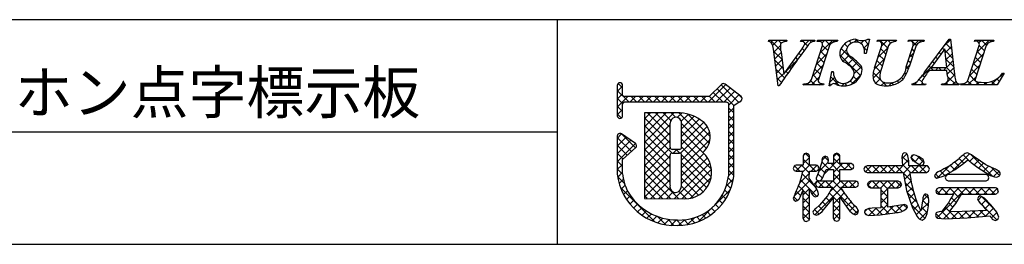
# Model space of a CAD drawing. Extents: x 1 to 281, y 14 to 205.
# Drawn here: x 165 to 221, y 14 to 26 of the extents above; entities that cross this region are included whole.
import ezdxf

# ---------------------------------------------------------------- set-up
doc = ezdxf.new("R2010")
doc.units = 0
doc.header["$MEASUREMENT"] = 0
for name, color, linetype in [('枠ライン', 1, 'CONTINUOUS'), ('枠文字', 4, 'CONTINUOUS'), ('枠横ライン', 9, 'CONTINUOUS')]:
    doc.layers.add(name, color=color, linetype=linetype)
doc.styles.get("Standard").update_dxf_attribs({"font": 'txt.shx', "bigfont": 'extfont.shx'})

msp = doc.modelspace()

# ---------------------------------------------------------------- linework, layer by layer
at = {"layer": '枠ライン'}
for p, q in [((195.526, 26.346), (195.526, 21.164)), ((195.526, 21.164), (195.526, 13.664)), ((195.526, 20.005), (138.842, 20.005))]:
    msp.add_line(p, q, dxfattribs=at)
at = {"layer": '枠文字'}
for p, q in [((207.455, 25.116), (207.478, 25.189)), ((207.478, 25.189), (208.495, 25.189)), ((208.495, 25.189), (208.471, 25.116)), ((209.274, 25.116), (209.298, 25.189)), ((209.298, 25.189), (210.081, 25.189)), ((210.081, 25.189), (210.058, 25.116)), ((210.207, 25.116), (210.23, 25.189)), ((210.23, 25.189), (211.369, 25.189)), ((211.369, 25.189), (211.346, 25.116)), ((213.16, 25.243), (212.983, 24.429)), ((213.079, 25.243), (213.16, 25.243)), ((213.597, 25.116), (213.62, 25.189)), ((213.62, 25.189), (214.683, 25.189)), ((214.683, 25.189), (214.659, 25.116)), ((215.344, 25.116), (215.367, 25.189)), ((215.367, 25.189), (216.254, 25.189)), ((216.254, 25.189), (216.231, 25.116)), ((216.297, 23.4), (217.663, 25.243)), ((217.663, 25.243), (217.739, 25.243)), ((217.739, 25.243), (217.988, 23.106)), ((219.102, 25.116), (219.125, 25.189)), ((219.125, 25.189), (220.188, 25.189)), ((220.188, 25.189), (220.164, 25.116)), ((208, 22.605), (207.737, 24.673)), ((208.171, 24.524), (208.329, 23.274)), ((208.329, 23.274), (209.307, 24.635)), ((209.893, 22.965), (210.507, 24.883)), ((210.897, 24.883), (210.283, 22.965)), ((213.456, 23.626), (213.859, 24.883)), ((214.249, 24.883), (213.837, 23.599)), ((215.243, 23.679), (215.629, 24.883)), ((215.797, 24.883), (215.411, 23.679)), ((217.425, 24.692), (216.649, 23.642)), ((217.532, 23.642), (217.425, 24.692)), ((218.749, 22.965), (219.364, 24.883)), ((219.753, 24.883), (219.139, 22.965)), ((212.983, 24.429), (212.888, 24.429)), ((210.882, 22.605), (211.03, 23.427)), ((211.03, 23.427), (211.118, 23.427)), ((217.535, 23.484), (216.534, 23.484)), ((216.649, 23.642), (217.532, 23.642)), ((217.569, 23.16), (217.535, 23.484)), ((220.768, 23.324), (220.372, 22.659)), ((220.672, 23.324), (220.768, 23.324)), ((198.917, 22.634), (198.917, 22.004)), ((199.217, 22.079), (199.217, 22.634)), ((204.808, 22.693), (204.11, 22.001)), ((205.908, 22.012), (205.005, 22.705)), ((208.05, 22.605), (208, 22.605)), ((209.42, 22.659), (209.443, 22.732)), ((210.559, 22.659), (209.42, 22.659)), ((210.582, 22.732), (210.559, 22.659)), ((210.966, 22.605), (210.882, 22.605)), ((215.566, 22.659), (215.589, 22.732)), ((216.323, 22.659), (215.566, 22.659)), ((216.346, 22.732), (216.323, 22.659)), ((217.233, 22.659), (217.256, 22.732)), ((218.207, 22.659), (217.233, 22.659)), ((218.231, 22.732), (218.207, 22.659)), ((218.315, 22.659), (218.338, 22.732)), ((220.372, 22.659), (218.315, 22.659)), ((198.917, 22.004), (198.917, 21.851)), ((198.917, 21.851), (198.917, 20.921)), ((199.244, 22.04), (199.217, 22.079)), ((199.266, 21.67), (199.319, 21.701)), ((204.11, 22.001), (199.315, 22.001)), ((199.319, 21.701), (204.172, 21.701)), ((204.172, 21.701), (205.06, 21.701)), ((205.06, 21.701), (205.177, 21.653)), ((205.494, 21.502), (205.798, 21.701)), ((205.944, 21.802), (205.946, 21.818)), ((205.966, 21.887), (205.966, 21.893)), ((199.217, 20.921), (199.217, 21.576)), ((205.177, 21.653), (205.193, 21.628)), ((205.193, 21.628), (205.193, 21.583)), ((205.193, 21.583), (205.193, 17.511)), ((205.493, 17.495), (205.494, 21.502)), ((202.303, 21.081), (200.458, 21.079)), ((200.458, 21.079), (200.458, 16.245)), ((198.917, 19.777), (198.917, 17.632)), ((199.944, 19.361), (199.152, 19.902)), ((199.217, 18.448), (199.96, 19.125)), ((200.01, 19.236), (200.009, 19.247)), ((202.431, 19.025), (202.023, 19.025)), ((199.216, 17.649), (199.217, 18.448)), ((202.023, 18.819), (202.431, 18.819)), ((202.551, 18.699), (202.551, 18.671)), ((209.475, 18.767), (209.42, 18.651)), ((209.42, 18.651), (209.42, 18.132)), ((209.602, 18.811), (209.475, 18.767)), ((209.777, 18.651), (209.723, 18.763)), ((209.777, 18.132), (209.777, 18.651)), ((210.485, 18.38), (210.441, 18.187)), ((210.858, 18.437), (210.805, 18.576)), ((211.134, 18.651), (211.134, 18.225)), ((211.316, 18.803), (211.192, 18.761)), ((211.44, 18.76), (211.316, 18.803)), ((211.496, 18.225), (211.496, 18.651)), ((215.03, 18.762), (214.991, 18.609)), ((214.991, 18.609), (215.009, 18.364)), ((215.009, 18.364), (215.03, 18.1)), ((215.394, 18.1), (215.38, 18.376)), ((215.38, 18.376), (215.38, 18.375)), ((215.667, 18.715), (215.553, 18.67)), ((215.799, 18.684), (215.667, 18.715)), ((216.196, 18.45), (215.974, 18.604)), ((216.261, 18.292), (216.196, 18.45)), ((218.487, 18.246), (218.73, 18.442)), ((219.742, 18.151), (219.132, 18.565)), ((208.861, 17.953), (208.903, 17.835)), ((208.903, 17.835), (209.016, 17.787)), ((209.42, 18.132), (209.016, 18.132)), ((210.16, 18.132), (209.777, 18.132)), ((210.16, 17.787), (210.269, 17.842)), ((210.441, 18.187), (210.263, 17.682)), ((210.269, 17.842), (210.311, 17.956)), ((210.311, 17.956), (210.271, 18.078)), ((210.515, 17.403), (210.718, 17.883)), ((210.718, 17.883), (211.134, 17.883)), ((211.134, 18.225), (210.822, 18.225)), ((211.134, 17.883), (211.134, 17.226)), ((212.133, 18.225), (211.496, 18.225)), ((211.496, 17.226), (211.496, 17.883)), ((211.496, 17.883), (212.133, 17.883)), ((212.133, 17.883), (212.247, 17.935)), ((212.288, 18.053), (212.245, 18.17)), ((212.247, 17.935), (212.288, 18.053)), ((212.9, 18.046), (212.846, 17.914)), ((212.846, 17.914), (212.9, 17.781)), ((213.03, 18.1), (212.9, 18.046)), ((215.03, 18.1), (213.03, 18.1)), ((216.385, 18.1), (215.394, 18.1)), ((215.685, 18.349), (215.693, 18.345)), ((215.693, 18.345), (215.851, 18.236)), ((215.851, 18.236), (216.091, 18.118)), ((216.091, 18.118), (216.213, 18.167)), ((216.213, 18.167), (216.261, 18.292)), ((216.504, 17.784), (216.551, 17.914)), ((216.551, 17.914), (216.506, 18.043)), ((217.388, 17.537), (218.008, 17.879)), ((218.008, 17.879), (218.487, 18.246)), ((218.919, 18.287), (219.284, 17.992)), ((219.284, 17.992), (219.9, 17.598)), ((220.228, 17.928), (219.742, 18.151)), ((209.016, 17.787), (209.393, 17.787)), ((209.765, 17.401), (209.776, 17.787)), ((210.133, 16.867), (209.765, 17.401)), ((209.776, 17.787), (210.16, 17.787)), ((210.263, 17.682), (210.146, 17.403)), ((210.202, 17.294), (210.316, 17.252)), ((212.9, 17.781), (213.03, 17.726)), ((213.03, 17.726), (215.072, 17.726)), ((215.072, 17.726), (215.261, 16.699)), ((215.438, 17.726), (216.385, 17.726)), ((216.385, 17.726), (216.504, 17.784)), ((216.831, 17.554), (216.871, 17.449)), ((216.871, 17.449), (216.971, 17.399)), ((216.971, 17.399), (217.388, 17.537)), ((217.498, 17.546), (217.45, 17.426)), ((217.45, 17.426), (217.496, 17.299)), ((217.496, 17.299), (217.612, 17.243)), ((217.612, 17.602), (217.498, 17.546)), ((219.757, 17.602), (217.612, 17.602)), ((219.87, 17.546), (219.757, 17.602)), ((219.757, 17.243), (219.871, 17.3)), ((219.915, 17.426), (219.87, 17.546)), ((219.871, 17.3), (219.915, 17.426)), ((220.334, 17.458), (220.491, 17.51)), ((209.25, 16.326), (209.42, 16.74)), ((210.124, 17.056), (210.171, 16.936)), ((210.285, 17.226), (210.168, 17.176)), ((210.171, 16.936), (210.285, 16.884)), ((211.134, 17.226), (210.285, 17.226)), ((210.285, 16.884), (211.076, 16.884)), ((211.076, 16.884), (210.795, 16.408)), ((212.392, 17.226), (211.496, 17.226)), ((211.555, 16.884), (212.392, 16.884)), ((211.782, 16.49), (211.555, 16.884)), ((212.392, 16.884), (212.502, 16.937)), ((212.543, 17.052), (212.499, 17.17)), ((212.502, 16.937), (212.543, 17.052)), ((213.059, 17.039), (213.106, 16.91)), ((213.106, 16.91), (213.228, 16.856)), ((213.228, 17.222), (213.107, 17.166)), ((214.795, 17.222), (213.228, 17.222)), ((213.228, 16.856), (213.831, 16.856)), ((214.208, 16.856), (214.795, 16.856)), ((214.795, 16.856), (214.918, 16.911)), ((214.965, 17.039), (214.917, 17.165)), ((215.261, 16.699), (215.588, 15.717)), ((216.961, 16.795), (216.915, 16.672)), ((217.077, 16.843), (216.961, 16.795)), ((220.286, 16.843), (217.077, 16.843)), ((217.612, 17.243), (219.757, 17.243)), ((220.444, 16.664), (220.403, 16.789)), ((200.458, 16.245), (202.724, 16.228)), ((208.959, 16.508), (208.861, 16.257)), ((208.861, 16.257), (208.903, 16.151)), ((208.903, 16.151), (209.008, 16.106)), ((210.104, 16.337), (210.226, 16.381)), ((210.795, 16.408), (210.334, 15.873)), ((210.571, 15.61), (211.134, 16.288)), ((211.496, 16.327), (211.971, 15.62)), ((216.17, 16.195), (216.147, 16.001)), ((216.508, 16.261), (216.475, 16.427)), ((216.915, 16.672), (216.958, 16.545)), ((216.958, 16.545), (217.073, 16.49)), ((217.073, 16.49), (217.914, 16.49)), ((218.036, 15.965), (218.365, 16.49)), ((218.365, 16.49), (220.286, 16.49)), ((219.316, 16.345), (219.275, 16.233)), ((219.426, 16.396), (219.316, 16.345)), ((219.659, 16.27), (219.426, 16.396)), ((220.02, 15.889), (219.659, 16.27)), ((220.286, 16.49), (220.403, 16.542)), ((210.334, 15.873), (210.129, 15.693)), ((213.831, 15.72), (213.316, 15.697)), ((214.814, 15.85), (214.208, 15.762)), ((215.161, 15.912), (214.814, 15.85)), ((215.321, 15.742), (215.278, 15.861)), ((215.588, 15.717), (215.855, 15.234)), ((216.147, 16.001), (216.08, 15.614)), ((217.622, 16.004), (217.228, 15.491)), ((217.68, 15.508), (218.036, 15.965)), ((219.775, 15.579), (218.854, 15.526)), ((219.49, 15.922), (219.775, 15.579)), ((220.351, 15.469), (220.02, 15.889)), ((209.42, 15.123), (209.466, 14.996)), ((209.961, 15.479), (210.019, 15.357)), ((210.019, 15.357), (210.149, 15.303)), ((211.441, 15.009), (211.496, 15.123)), ((212.361, 15.335), (212.489, 15.393)), ((212.489, 15.393), (212.539, 15.526)), ((212.95, 15.345), (213.13, 15.295)), ((213.13, 15.295), (213.762, 15.335)), ((213.762, 15.335), (214.601, 15.445)), ((214.601, 15.445), (214.687, 15.459)), ((217.167, 15.514), (216.975, 15.468)), ((217.018, 15.143), (217.437, 15.111)), ((217.228, 15.491), (217.167, 15.514)), ((217.437, 15.111), (218.68, 15.15)), ((217.959, 15.506), (217.765, 15.507)), ((218.854, 15.526), (217.959, 15.506)), ((218.68, 15.15), (219.98, 15.266)), ((220.102, 15.085), (220.271, 15.005)), ((220.271, 15.005), (220.408, 15.061)), ((220.47, 15.199), (220.351, 15.469)), ((209.466, 14.996), (209.594, 14.951)), ((209.594, 14.951), (209.726, 14.999)), ((211.198, 15.008), (211.32, 14.964)), ((211.32, 14.964), (211.441, 15.009))]:
    msp.add_line(p, q, dxfattribs=at)
at = {"layer": '枠文字', "linetype": 'Continuous'}
for p, q in [((207.48, 25.116), (207.553, 25.189)), ((208.15, 24.608), (207.57, 25.189)), ((207.691, 24.885), (207.995, 25.189)), ((208.182, 25.019), (208.012, 25.189)), ((208.354, 25.107), (208.437, 25.189)), ((208.485, 25.158), (208.454, 25.189)), ((209.287, 25.155), (209.321, 25.189)), ((209.434, 25.093), (209.338, 25.189)), ((209.477, 24.903), (209.763, 25.189)), ((209.89, 25.079), (209.78, 25.189)), ((210.294, 25.117), (210.228, 25.183)), ((210.377, 24.478), (211.088, 25.189)), ((210.492, 25.034), (210.647, 25.189)), ((210.927, 24.925), (210.663, 25.189)), ((211.195, 25.099), (211.105, 25.189)), ((211.659, 24.876), (211.838, 25.055)), ((212.152, 25.027), (212.017, 25.161)), ((212.303, 25.077), (212.448, 25.223)), ((212.555, 25.065), (212.378, 25.243)), ((212.674, 25.007), (212.847, 25.18)), ((213.099, 24.963), (212.878, 25.184)), ((213.69, 25.139), (213.74, 25.189)), ((214.204, 24.742), (213.757, 25.189)), ((213.851, 24.858), (214.182, 25.189)), ((214.366, 25.022), (214.199, 25.189)), ((214.54, 25.105), (214.624, 25.189)), ((214.673, 25.157), (214.641, 25.189)), ((215.465, 25.146), (215.508, 25.189)), ((215.81, 24.904), (215.525, 25.189)), ((215.622, 24.861), (215.95, 25.189)), ((216.063, 25.093), (215.967, 25.189)), ((217.353, 24.824), (217.742, 25.214)), ((217.747, 25.177), (217.681, 25.243)), ((219.123, 25.126), (219.11, 25.14)), ((219.243, 24.504), (219.927, 25.189)), ((219.348, 25.052), (219.485, 25.189)), ((219.774, 24.917), (219.502, 25.189)), ((220.032, 25.101), (219.944, 25.189)), ((208.226, 24.091), (207.751, 24.566)), ((207.758, 24.51), (208.131, 24.883)), ((207.808, 24.118), (208.176, 24.486)), ((209.479, 24.606), (209.367, 24.718)), ((209.663, 24.863), (209.507, 25.02)), ((210.7, 24.268), (210.405, 24.564)), ((210.807, 24.603), (210.512, 24.898)), ((211.502, 24.277), (211.869, 24.644)), ((212.746, 23.548), (211.567, 24.727)), ((211.925, 24.811), (211.754, 24.983)), ((213.02, 24.6), (212.845, 24.776)), ((212.854, 24.745), (213.107, 24.998)), ((213.643, 24.208), (214.216, 24.781)), ((214.096, 24.408), (213.801, 24.703)), ((215.698, 24.574), (215.571, 24.701)), ((217.204, 24.393), (217.106, 24.492)), ((217.392, 24.648), (217.294, 24.745)), ((217.863, 24.176), (217.434, 24.606)), ((217.447, 24.477), (217.789, 24.818)), ((217.805, 24.677), (217.482, 24.999)), ((219.552, 24.255), (219.257, 24.55)), ((219.659, 24.59), (219.364, 24.885)), ((208.29, 23.585), (207.815, 24.06)), ((207.858, 23.726), (208.225, 24.094)), ((208.431, 23.416), (209.098, 24.083)), ((208.921, 23.838), (208.812, 23.947)), ((209.107, 24.094), (208.997, 24.204)), ((209.293, 24.35), (209.182, 24.461)), ((210.169, 23.828), (210.743, 24.402)), ((210.593, 23.934), (210.298, 24.229)), ((212.661, 23.191), (211.486, 24.367)), ((211.674, 24.007), (212.011, 24.344)), ((211.937, 23.827), (212.258, 24.149)), ((212.171, 23.62), (212.495, 23.944)), ((212.98, 24.429), (212.984, 24.433)), ((213.422, 23.545), (214.008, 24.131)), ((213.882, 23.739), (213.587, 24.034)), ((213.989, 24.073), (213.694, 24.368)), ((215.483, 23.905), (215.356, 24.032)), ((215.413, 24.211), (215.661, 24.458)), ((215.591, 24.239), (215.463, 24.367)), ((216.829, 23.885), (216.73, 23.984)), ((217.017, 24.139), (216.918, 24.238)), ((217.922, 23.676), (217.484, 24.114)), ((217.488, 24.076), (217.835, 24.422)), ((217.529, 23.674), (217.881, 24.026)), ((219.034, 23.854), (219.607, 24.427)), ((219.445, 23.921), (219.15, 24.216)), ((208.37, 23.063), (207.879, 23.554)), ((207.907, 23.334), (208.275, 23.701)), ((208.553, 23.322), (208.443, 23.432)), ((208.737, 23.58), (208.628, 23.689)), ((209.961, 23.178), (210.535, 23.752)), ((210.379, 23.264), (210.083, 23.559)), ((210.486, 23.599), (210.191, 23.894)), ((211.016, 23.349), (211.094, 23.427)), ((211.119, 23.408), (211.099, 23.427)), ((212.306, 23.313), (212.705, 23.712)), ((213.373, 23.054), (213.804, 23.485)), ((213.784, 23.395), (213.48, 23.699)), ((215.231, 23.587), (215.452, 23.807)), ((215.375, 23.572), (215.249, 23.697)), ((216.059, 23.089), (216.754, 23.783)), ((216.457, 23.373), (216.354, 23.476)), ((216.787, 23.484), (216.542, 23.73)), ((216.897, 23.484), (217.054, 23.642)), ((217.229, 23.484), (217.072, 23.642)), ((217.339, 23.484), (217.496, 23.642)), ((217.98, 23.176), (217.514, 23.642)), ((217.558, 23.262), (217.927, 23.631)), ((218.826, 23.204), (219.399, 23.777)), ((219.231, 23.251), (218.935, 23.546)), ((219.338, 23.586), (219.043, 23.881)), ((208.188, 22.803), (207.944, 23.047)), ((207.957, 22.942), (208.325, 23.309)), ((210.1, 22.659), (209.859, 22.9)), ((209.884, 22.659), (210.327, 23.102)), ((210.272, 22.929), (209.976, 23.225)), ((210.919, 22.81), (211.187, 23.078)), ((211.453, 22.632), (210.973, 23.112)), ((211.257, 22.705), (211.385, 22.834)), ((212.234, 22.735), (212.077, 22.892)), ((212.111, 22.676), (212.689, 23.254)), ((212.482, 22.928), (212.264, 23.146)), ((213.806, 22.93), (213.374, 23.362)), ((213.584, 22.711), (213.432, 22.863)), ((213.519, 22.758), (213.768, 23.007)), ((214.131, 22.606), (213.879, 22.857)), ((214.822, 22.798), (214.728, 22.892)), ((215.065, 22.997), (214.979, 23.083)), ((215.241, 23.264), (215.157, 23.347)), ((216.135, 22.811), (215.968, 22.978)), ((216.279, 23.109), (216.165, 23.223)), ((217.397, 22.659), (217.973, 23.235)), ((218.055, 22.659), (217.589, 23.125)), ((217.839, 22.659), (218.045, 22.865)), ((218.939, 22.659), (218.709, 22.889)), ((218.723, 22.659), (219.191, 23.127)), ((219.144, 22.895), (218.828, 23.212)), ((219.165, 22.659), (219.329, 22.823)), ((219.381, 22.659), (219.184, 22.856)), ((220.049, 22.659), (220.714, 23.324)), ((220.265, 22.659), (220.068, 22.856)), ((220.497, 22.869), (220.362, 23.004)), ((220.662, 23.146), (220.592, 23.216)), ((198.917, 22.298), (199.217, 22.598)), ((199.568, 21.701), (198.917, 22.351)), ((199.217, 22.493), (198.965, 22.745)), ((204.064, 21.701), (205.041, 22.678)), ((204.506, 21.701), (205.291, 22.486)), ((205.505, 21.509), (204.563, 22.45)), ((205.772, 21.684), (204.785, 22.67)), ((204.948, 21.701), (205.541, 22.294)), ((209.442, 22.659), (209.506, 22.723)), ((209.658, 22.659), (209.59, 22.727)), ((210.326, 22.659), (210.415, 22.747)), ((210.542, 22.659), (210.466, 22.735)), ((210.989, 22.654), (210.906, 22.737)), ((211.602, 22.609), (211.747, 22.754)), ((211.908, 22.619), (211.77, 22.757)), ((213.833, 22.631), (214.006, 22.803)), ((214.258, 22.614), (214.436, 22.791)), ((214.513, 22.665), (214.394, 22.785)), ((215.629, 22.659), (215.763, 22.792)), ((215.845, 22.659), (215.729, 22.775)), ((216.071, 22.659), (216.166, 22.754)), ((216.287, 22.659), (216.233, 22.713)), ((217.613, 22.659), (217.498, 22.774)), ((218.331, 22.709), (218.352, 22.73)), ((218.497, 22.659), (218.429, 22.727)), ((219.607, 22.659), (219.743, 22.795)), ((219.823, 22.659), (219.688, 22.794)), ((198.917, 21.857), (199.217, 22.157)), ((198.917, 21.415), (199.504, 22.001)), ((199.225, 21.601), (198.917, 21.909)), ((199.645, 21.701), (199.946, 22.001)), ((200.01, 21.701), (199.709, 22.001)), ((200.087, 21.701), (200.388, 22.001)), ((200.452, 21.701), (200.151, 22.001)), ((200.529, 21.701), (200.83, 22.001)), ((200.894, 21.701), (200.593, 22.001)), ((200.971, 21.701), (201.272, 22.001)), ((201.336, 21.701), (201.035, 22.001)), ((201.413, 21.701), (201.713, 22.001)), ((201.778, 21.701), (201.477, 22.001)), ((201.855, 21.701), (202.155, 22.001)), ((202.22, 21.701), (201.919, 22.001)), ((202.297, 21.701), (202.597, 22.001)), ((202.661, 21.701), (202.361, 22.001)), ((202.739, 21.701), (203.039, 22.001)), ((203.103, 21.701), (202.803, 22.001)), ((203.181, 21.701), (203.481, 22.001)), ((203.545, 21.701), (203.245, 22.001)), ((203.622, 21.701), (203.923, 22.001)), ((203.987, 21.701), (203.687, 22.001)), ((204.429, 21.701), (204.119, 22.01)), ((204.871, 21.701), (204.341, 22.23)), ((205.193, 21.503), (205.792, 22.102)), ((205.96, 21.938), (205.81, 22.088)), ((205.836, 21.705), (205.946, 21.814)), ((199.217, 21.168), (198.917, 21.468)), ((198.917, 20.973), (199.217, 21.273)), ((205.494, 21.078), (205.193, 21.379)), ((205.193, 21.061), (205.494, 21.362)), ((199.148, 20.794), (198.917, 21.026)), ((200.458, 19.862), (201.677, 21.081)), ((200.458, 19.42), (202.119, 21.081)), ((200.458, 20.746), (200.792, 21.08)), ((200.458, 20.304), (201.234, 21.08)), ((201.903, 19.366), (200.458, 20.81)), ((201.903, 19.807), (200.631, 21.079)), ((201.903, 20.25), (201.072, 21.08)), ((201.937, 20.657), (201.514, 21.08)), ((202.201, 20.836), (201.955, 21.081)), ((202.307, 20.827), (202.557, 21.077)), ((204.111, 19.368), (202.395, 21.083)), ((202.535, 20.613), (202.934, 21.012)), ((202.551, 20.187), (203.26, 20.896)), ((202.551, 19.745), (203.544, 20.739)), ((204.17, 19.75), (202.899, 21.021)), ((205.494, 20.636), (205.193, 20.937)), ((205.193, 20.62), (205.494, 20.92)), ((200.458, 18.978), (201.903, 20.423)), ((202.008, 18.818), (200.458, 20.368)), ((202.492, 18.802), (204.004, 20.314)), ((203.96, 19.076), (202.55, 20.486)), ((202.551, 19.303), (203.802, 20.555)), ((203.93, 18.665), (202.551, 20.043)), ((205.494, 20.194), (205.193, 20.495)), ((205.193, 20.178), (205.494, 20.478)), ((205.494, 19.752), (205.193, 20.053)), ((205.193, 19.736), (205.494, 20.036)), ((198.917, 19.647), (199.164, 19.894)), ((198.917, 19.205), (199.427, 19.714)), ((199.715, 18.902), (198.917, 19.7)), ((198.917, 18.763), (199.689, 19.535)), ((199.946, 19.113), (199.167, 19.892)), ((200.458, 18.536), (201.903, 19.981)), ((201.904, 18.481), (200.458, 19.927)), ((200.458, 18.094), (201.903, 19.539)), ((201.904, 18.039), (200.458, 19.485)), ((202.551, 18.419), (204.136, 20.004)), ((204.241, 17.911), (202.551, 19.601)), ((202.551, 17.977), (204.162, 19.588)), ((205.494, 19.31), (205.193, 19.611)), ((205.193, 19.294), (205.494, 19.594)), ((198.917, 18.321), (199.951, 19.355)), ((199.484, 18.691), (198.917, 19.258)), ((200.458, 17.652), (201.91, 19.104)), ((201.904, 17.597), (200.458, 19.043)), ((202.067, 18.819), (202.273, 19.025)), ((202.451, 18.817), (202.244, 19.025)), ((204.23, 17.481), (202.55, 19.16)), ((205.493, 18.869), (205.193, 19.169)), ((205.193, 18.852), (205.493, 19.152)), ((199.253, 18.48), (198.917, 18.816)), ((199.217, 18.074), (198.917, 18.374)), ((200.458, 17.21), (201.903, 18.656)), ((201.904, 17.155), (200.458, 18.601)), ((204.129, 17.139), (202.549, 18.719)), ((202.55, 17.093), (204.01, 18.552)), ((202.551, 17.535), (203.812, 18.797)), ((205.493, 18.427), (205.193, 18.727)), ((205.193, 18.41), (205.493, 18.71)), ((209.42, 18.217), (209.777, 18.574)), ((210.111, 17.787), (209.42, 18.478)), ((209.427, 18.667), (209.556, 18.795)), ((209.777, 18.562), (209.548, 18.792)), ((210.482, 18.395), (210.704, 18.617)), ((210.848, 18.376), (210.607, 18.616)), ((210.619, 17.648), (211.496, 18.526)), ((211.134, 18.606), (211.327, 18.799)), ((211.782, 17.883), (211.134, 18.531)), ((211.496, 18.611), (211.308, 18.8)), ((214.674, 17.726), (215.378, 18.43)), ((215, 18.494), (215.279, 18.773)), ((215.386, 18.257), (215, 18.643)), ((215.517, 18.569), (215.66, 18.712)), ((215.842, 18.243), (215.517, 18.568)), ((215.718, 18.328), (215.986, 18.596)), ((216.254, 18.273), (215.88, 18.647)), ((215.996, 18.165), (216.221, 18.389)), ((217.814, 17.772), (218.818, 18.776)), ((218.489, 18.247), (218.228, 18.509)), ((218.795, 18.384), (218.467, 18.711)), ((218.834, 18.351), (219.086, 18.603)), ((220.114, 17.506), (218.876, 18.745)), ((219.081, 18.156), (219.346, 18.42)), ((198.917, 17.879), (199.217, 18.179)), ((199.219, 17.63), (198.917, 17.932)), ((200.458, 16.768), (201.904, 18.214)), ((202.386, 16.23), (200.458, 18.159)), ((202.132, 16.232), (204.157, 18.258)), ((203.97, 16.857), (202.551, 18.276)), ((203.762, 16.623), (202.551, 17.834)), ((202.57, 16.229), (204.242, 17.901)), ((205.493, 17.985), (205.193, 18.285)), ((205.193, 17.968), (205.493, 18.268)), ((205.493, 17.543), (205.193, 17.843)), ((205.193, 17.526), (205.493, 17.826)), ((209.227, 17.787), (208.921, 18.093)), ((208.998, 17.795), (209.335, 18.132)), ((209.773, 17.683), (209.323, 18.132)), ((209.383, 17.738), (209.777, 18.132)), ((209.873, 17.787), (210.21, 18.124)), ((210.276, 18.064), (210.22, 18.12)), ((210.292, 17.763), (210.837, 18.308)), ((210.64, 17.699), (210.366, 17.974)), ((210.898, 17.883), (210.47, 18.312)), ((211.496, 17.727), (210.998, 18.225)), ((211.134, 17.722), (211.638, 18.225)), ((211.737, 17.883), (212.08, 18.225)), ((212.196, 17.911), (211.882, 18.225)), ((212.218, 17.921), (212.256, 17.959)), ((213.265, 17.726), (212.932, 18.059)), ((212.943, 17.763), (213.281, 18.1)), ((213.707, 17.726), (213.333, 18.1)), ((213.348, 17.726), (213.722, 18.1)), ((214.149, 17.726), (213.775, 18.1)), ((213.79, 17.726), (214.164, 18.1)), ((214.591, 17.726), (214.217, 18.1)), ((214.232, 17.726), (214.606, 18.1)), ((215.033, 17.726), (214.659, 18.1)), ((215.475, 17.726), (215.024, 18.177)), ((215.079, 17.689), (215.49, 18.1)), ((215.917, 17.726), (215.542, 18.1)), ((215.558, 17.726), (215.932, 18.1)), ((216.359, 17.726), (215.984, 18.1)), ((216, 17.726), (216.374, 18.1)), ((216.518, 18.009), (216.434, 18.092)), ((217.012, 17.412), (217.749, 18.149)), ((217.416, 17.553), (217.156, 17.813)), ((217.701, 17.71), (217.45, 17.961)), ((217.986, 17.867), (217.723, 18.13)), ((218.239, 18.056), (217.975, 18.319)), ((219.33, 17.963), (219.609, 18.241)), ((219.6, 17.79), (219.891, 18.082)), ((219.869, 17.618), (220.194, 17.943)), ((220.52, 17.542), (220.055, 18.007)), ((199.337, 17.07), (198.939, 17.468)), ((198.94, 17.46), (199.216, 17.736)), ((199.021, 17.099), (199.265, 17.343)), ((200.458, 16.326), (201.904, 17.772)), ((201.941, 16.234), (200.458, 17.717)), ((201.496, 16.237), (200.458, 17.275)), ((200.816, 16.242), (201.904, 17.33)), ((203.508, 16.435), (202.551, 17.392)), ((203.04, 16.257), (204.222, 17.439)), ((205.081, 16.972), (205.474, 17.365)), ((205.432, 17.162), (205.181, 17.413)), ((208.909, 16.381), (209.832, 17.304)), ((209.223, 17.136), (209.773, 17.687)), ((209.777, 16.795), (209.274, 17.298)), ((210.104, 16.91), (209.365, 17.649)), ((210.013, 17.042), (210.248, 17.277)), ((210.508, 17.39), (210.249, 17.649)), ((211.496, 17.285), (211.134, 17.647)), ((211.134, 17.28), (211.496, 17.642)), ((215.511, 17.248), (215.081, 17.678)), ((215.148, 17.316), (215.452, 17.62)), ((216.496, 17.781), (216.506, 17.791)), ((217.089, 17.438), (216.892, 17.635)), ((220.18, 17.487), (220.483, 17.79)), ((201.034, 14.932), (199.097, 16.868)), ((199.134, 16.771), (199.361, 16.997)), ((201.051, 16.24), (200.458, 16.833)), ((201.254, 16.239), (201.895, 16.88)), ((203.202, 16.299), (202.549, 16.952)), ((204.451, 15.9), (205.304, 16.753)), ((205.199, 16.512), (204.989, 16.722)), ((205.33, 16.822), (205.104, 17.049)), ((209.411, 16.718), (209.162, 16.968)), ((209.778, 16.352), (209.42, 16.71)), ((209.421, 16.45), (209.777, 16.807)), ((210.2, 16.372), (209.786, 16.786)), ((209.919, 16.506), (210.191, 16.779)), ((210.073, 15.335), (211.58, 16.841)), ((210.572, 16.884), (210.246, 17.209)), ((210.296, 16.884), (210.638, 17.226)), ((211.014, 16.884), (210.671, 17.226)), ((210.738, 16.884), (211.08, 17.226)), ((210.926, 16.629), (211.522, 17.226)), ((212.493, 15.404), (211.053, 16.845)), ((211.691, 16.649), (211.113, 17.226)), ((211.897, 16.884), (211.555, 17.226)), ((211.622, 16.884), (211.964, 17.226)), ((212.339, 16.884), (211.997, 17.226)), ((212.064, 16.884), (212.405, 17.225)), ((212.501, 17.164), (212.459, 17.207)), ((213.252, 16.856), (213.062, 17.046)), ((213.071, 17.007), (213.286, 17.222)), ((213.694, 16.856), (213.327, 17.222)), ((213.362, 16.856), (213.728, 17.222)), ((214.208, 16.783), (213.769, 17.222)), ((213.804, 16.856), (214.17, 17.222)), ((213.832, 16.442), (214.208, 16.818)), ((214.209, 16.341), (213.832, 16.718)), ((214.577, 16.856), (214.211, 17.222)), ((214.246, 16.856), (214.612, 17.222)), ((214.93, 16.945), (214.653, 17.222)), ((214.688, 16.856), (214.939, 17.107)), ((215.641, 16.676), (215.181, 17.136)), ((215.216, 16.943), (215.512, 17.239)), ((215.3, 16.584), (215.59, 16.875)), ((217.153, 16.49), (216.93, 16.713)), ((216.974, 15.164), (218.653, 16.843)), ((217.006, 16.522), (217.327, 16.843)), ((217.595, 16.49), (217.241, 16.843)), ((217.415, 16.49), (217.769, 16.843)), ((218.239, 16.288), (217.683, 16.843)), ((217.857, 16.49), (218.211, 16.843)), ((218.479, 16.49), (218.125, 16.843)), ((218.921, 16.49), (218.567, 16.843)), ((218.741, 16.49), (219.095, 16.843)), ((219.363, 16.49), (219.009, 16.843)), ((219.183, 16.49), (219.536, 16.843)), ((219.805, 16.49), (219.451, 16.843)), ((219.625, 16.49), (219.978, 16.843)), ((220.247, 16.49), (219.893, 16.843)), ((220.067, 16.49), (220.384, 16.807)), ((220.41, 16.769), (220.348, 16.83)), ((199.275, 16.469), (199.489, 16.683)), ((199.439, 16.192), (199.659, 16.411)), ((199.627, 15.937), (199.853, 16.163)), ((200.606, 16.244), (200.458, 16.391)), ((201.693, 16.236), (202.075, 16.617)), ((202.829, 16.23), (202.395, 16.664)), ((204.86, 15.967), (204.668, 16.159)), ((205.041, 16.227), (204.842, 16.426)), ((209.102, 16.144), (208.897, 16.349)), ((209.283, 16.405), (209.031, 16.657)), ((209.147, 16.177), (209.187, 16.217)), ((209.421, 16.009), (209.778, 16.365)), ((209.778, 15.91), (209.421, 16.267)), ((210.949, 16.065), (210.707, 16.307)), ((211.496, 15.96), (210.889, 16.567)), ((211.135, 15.954), (211.496, 16.315)), ((211.5, 16.32), (211.741, 16.561)), ((211.678, 16.056), (211.929, 16.307)), ((213.832, 16), (214.209, 16.377)), ((214.208, 15.899), (213.832, 16.275)), ((215.858, 16.017), (215.304, 16.571)), ((215.41, 16.252), (215.684, 16.526)), ((215.52, 15.921), (215.792, 16.192)), ((216.161, 16.12), (216.473, 16.431)), ((216.495, 15.822), (216.165, 16.152)), ((216.509, 16.25), (216.281, 16.478)), ((218.068, 16.016), (217.794, 16.291)), ((219.299, 16.164), (219.495, 16.359)), ((220.231, 15.621), (219.491, 16.361)), ((219.494, 15.917), (219.751, 16.174)), ((199.835, 15.704), (200.068, 15.936)), ((200.065, 15.492), (200.304, 15.731)), ((203.501, 14.95), (204.342, 15.791)), ((204.431, 15.512), (204.242, 15.701)), ((204.656, 15.728), (204.467, 15.917)), ((209.421, 15.567), (209.778, 15.924)), ((209.778, 15.468), (209.421, 15.825)), ((210.314, 15.374), (210.059, 15.629)), ((210.549, 15.581), (210.293, 15.837)), ((210.748, 15.824), (210.503, 16.069)), ((211.496, 15.518), (211.135, 15.879)), ((211.135, 15.513), (211.496, 15.874)), ((211.856, 15.792), (212.126, 16.062)), ((212.044, 15.538), (212.339, 15.833)), ((212.306, 15.358), (212.526, 15.578)), ((212.883, 15.494), (213.05, 15.66)), ((213.465, 15.316), (213.106, 15.675)), ((213.128, 15.296), (213.539, 15.707)), ((213.874, 15.35), (213.517, 15.706)), ((213.598, 15.325), (214.208, 15.935)), ((214.265, 15.401), (213.832, 15.834)), ((214.094, 15.378), (214.523, 15.808)), ((214.654, 15.453), (214.328, 15.779)), ((214.602, 15.445), (215.05, 15.892)), ((215.02, 15.529), (214.714, 15.835)), ((215.285, 15.706), (215.092, 15.9)), ((216.301, 15.132), (215.524, 15.909)), ((215.649, 15.607), (215.915, 15.873)), ((216.071, 15.587), (216.51, 16.027)), ((216.427, 15.448), (216.107, 15.768)), ((217.686, 15.515), (217.437, 15.764)), ((217.879, 15.764), (217.628, 16.015)), ((219.483, 15.927), (219.367, 16.043)), ((220.366, 15.044), (219.498, 15.913)), ((219.695, 15.676), (219.966, 15.947)), ((219.702, 15.241), (220.166, 15.705)), ((200.317, 15.301), (200.562, 15.547)), ((200.591, 15.133), (200.844, 15.386)), ((200.888, 14.989), (201.15, 15.25)), ((201.633, 14.774), (201.161, 15.246)), ((201.213, 14.871), (201.484, 15.143)), ((201.568, 14.785), (201.851, 15.068)), ((202.118, 14.731), (201.768, 15.081)), ((201.962, 14.737), (202.261, 15.036)), ((202.55, 14.741), (202.255, 15.036)), ((202.402, 14.735), (202.714, 15.047)), ((202.943, 14.79), (202.689, 15.044)), ((202.89, 14.78), (203.27, 15.161)), ((203.296, 14.878), (203.069, 15.106)), ((203.618, 14.998), (203.408, 15.209)), ((203.913, 15.146), (203.714, 15.345)), ((204.183, 15.317), (203.991, 15.509)), ((209.42, 15.124), (209.778, 15.482)), ((209.749, 15.055), (209.421, 15.383)), ((211.481, 15.091), (211.135, 15.437)), ((211.143, 15.079), (211.496, 15.432)), ((213.012, 15.328), (212.888, 15.451)), ((215.806, 15.323), (216.049, 15.565)), ((216.013, 15.087), (216.444, 15.519)), ((217.187, 15.13), (216.92, 15.397)), ((217.642, 15.117), (217.245, 15.513)), ((217.367, 15.116), (217.758, 15.507)), ((218.07, 15.131), (217.693, 15.508)), ((217.816, 15.123), (218.204, 15.511)), ((218.498, 15.145), (218.133, 15.51)), ((218.273, 15.137), (218.657, 15.521)), ((218.914, 15.171), (218.565, 15.519)), ((218.732, 15.155), (219.118, 15.541)), ((219.32, 15.207), (218.993, 15.534)), ((219.217, 15.198), (219.587, 15.568)), ((219.725, 15.243), (219.411, 15.558)), ((220.056, 15.153), (220.358, 15.455)), ((220.405, 15.06), (220.411, 15.066))]:
    msp.add_line(p, q, dxfattribs=at)
at = {"layer": '枠文字'}
for centre, radius, start, end in [((207.464, 24.894), 0.222, 47.09, 92.33), ((206.772, 24.579), 0.969, 5.611, 29.587), ((208.446, 24.715), 0.402, 86.374, 139.707), ((209.287, 24.651), 0.465, 69.69, 91.624), ((209.409, 24.995), 0.101, 335.14, 66.854), ((210.072, 24.66), 0.456, 91.766, 156.666), ((210.252, 24.693), 0.425, 58.833, 96.087), ((210.365, 24.946), 0.155, 336.347, 46.285), ((211.328, 24.602), 0.515, 87.914, 146.855), ((212.397, 24.317), 0.925, 89.936, 161.953), ((212.398, 24.541), 0.545, 89.57, 160.964), ((212.739, 26.034), 0.861, 246.72, 293.28), ((212.42, 24.641), 0.445, 21.738, 92.301), ((213.685, 24.952), 0.186, 338.287, 118.409), ((214.643, 24.666), 0.45, 87.955, 151.161), ((215.448, 24.953), 0.194, 338.853, 122.621), ((216.214, 24.628), 0.489, 88.014, 148.452), ((219.19, 24.952), 0.186, 338.287, 118.409), ((220.148, 24.666), 0.45, 87.955, 151.161), ((288.701, -33.525), 98.261, 143.559, 145.164), ((209.218, 24.823), 1.089, 171.986, 195.962), ((207.913, 25.704), 1.757, 322.513, 334.648), ((212.02, 24.416), 0.536, 159.516, 235.449), ((212.167, 24.624), 0.299, 161.545, 207.886), ((212.55, 24.871), 0.754, 210.83, 236.618), ((212.014, 24.496), 0.876, 355.62, 20.729), ((210.656, 22.145), 2.114, 42.078, 59.918), ((210.134, 21.446), 3.437, 42.033, 54.397), ((212.072, 23.434), 0.954, 180.426, 204.629), ((211.925, 23.327), 0.381, 358.266, 37.971), ((212.23, 23.505), 0.518, 337.25, 27.971), ((214.358, 23.203), 0.997, 154.881, 195.919), ((215.454, 23.069), 1.702, 161.834, 179.446), ((214.267, 23.755), 0.979, 268.139, 355.542), ((212.873, 24.476), 2.66, 328.836, 342.57), ((210.501, 27.578), 7.145, 319.401, 324.214), ((231.148, 13.276), 17.827, 145.064, 147.356), ((209.528, 23.119), 0.396, 257.685, 337.084), ((210.425, 22.903), 0.156, 156.569, 226.09), ((211.665, 23.262), 0.512, 206.102, 273.109), ((211.732, 23.633), 1.029, 266.908, 341.404), ((211.679, 23.381), 0.63, 271.276, 354.102), ((213.802, 23.081), 0.43, 200.7, 247.92), ((214.05, 23.101), 0.298, 183.044, 239.62), ((214.198, 23.467), 0.691, 244.38, 273.106), ((214.227, 23.774), 1.143, 290.606, 323.832), ((215.496, 23.277), 0.553, 279.711, 320.971), ((216.269, 22.847), 0.139, 161.295, 303.705), ((217.334, 23.003), 0.282, 254.077, 33.583), ((218.714, 23.153), 0.728, 183.735, 211.784), ((218.402, 23.098), 0.372, 260.021, 339.013), ((219.224, 22.936), 0.0893, 161.021, 261.34), ((219.449, 23.704), 0.889, 254.438, 271.594), ((219.694, 23.961), 1.167, 259.088, 326.935), ((199.067, 22.634), 0.15, 90.021, 179.979), ((199.067, 22.634), 0.15, 0.087, 90.045), ((204.914, 22.586), 0.15, 52.483, 134.707), ((210.537, 23.152), 0.422, 238.703, 276.18), ((211.149, 22.545), 0.193, 49.375, 161.784), ((211.683, 23.613), 1.008, 246.122, 269.645), ((214.098, 23.991), 1.386, 250.74, 270.402), ((214.101, 24.06), 1.455, 270.258, 291.283), ((218.213, 22.929), 0.198, 233.505, 275.208), ((199.351, 22.152), 0.155, 226.432, 256.736), ((205.804, 21.848), 0.147, 267.731, 341.814), ((205.816, 21.893), 0.151, 359.869, 52.333), ((205.819, 21.892), 0.147, 329.73, 358.23), ((199.432, 21.525), 0.22, 138.773, 166.596), ((199.067, 20.921), 0.15, 179.955, 269.913), ((199.067, 20.922), 0.151, 270.119, 359.881), ((202.227, 20.513), 0.324, 26.876, 180.675), ((202.392, 18.985), 2.098, 54.718, 92.419), ((202.211, 20.509), 0.34, 359.926, 26.167), ((203.056, 19.727), 1.114, 308.525, 60.577), ((-139.193, 19.827), 341.096, 359.885, 0.115), ((-138.545, 19.827), 341.096, 359.885, 0.115), ((199.068, 19.777), 0.152, 118.199, 179.917), ((199.067, 19.778), 0.15, 55.621, 117.765), ((199.858, 19.236), 0.151, 3.93, 55.523), ((199.859, 19.237), 0.151, 312.334, 359.774), ((202.023, 19.145), 0.12, 180.021, 269.979), ((202.431, 19.145), 0.12, 270.119, 359.881), ((202.023, 18.699), 0.12, 90.119, 179.881), ((-223.605, 17.848), 425.509, 359.885, 0.115), ((202.431, 18.699), 0.12, 0.021, 89.979), ((-215.981, 17.834), 418.532, 359.885, 0.115), ((202.745, 17.734), 1.506, 269.228, 48.115), ((213.653, 28.835), 10.812, 247.996, 248.684), ((210.689, 18.424), 0.209, 96.38, 192.145), ((207.269, 9.883), 9.385, 67.862, 68.779), ((157.867, 27.203), 53.711, 350.378, 350.607), ((211.271, 18.649), 0.137, 125.519, 179.068), ((211.355, 18.648), 0.141, 1.489, 53.082), ((215.154, 18.665), 0.158, 87.71, 142.126), ((215.163, 18.664), 0.16, 33.729, 90.736), ((214.498, 18.377), 0.881, 359.876, 25.212), ((201.278, 23.737), 15.148, 339.996, 340.455), ((215.762, 18.59), 0.252, 187.83, 252.307), ((195.903, -24.941), 47.947, 65.254, 65.483), ((96.293, 180.382), 202.66, 306.765, 306.994), ((219.52, 17.226), 1.82, 125.522, 134.684), ((218.761, 18.426), 0.409, 97.948, 136.763), ((217.986, 17.198), 1.784, 50.034, 66.279), ((219.843, 19.605), 1.609, 226.256, 234.961), ((239.634, 6.989), 32.667, 160.16, 160.39), ((209.021, 17.987), 0.146, 91.952, 142.456), ((210.162, 17.994), 0.138, 37.45, 90.565), ((205.341, 4.288), 15.504, 63.562, 64.02), ((216.385, 17.946), 0.155, 38.931, 90.307), ((275.846, -98.109), 129.932, 116.637, 116.866), ((219.651, 16.555), 1.489, 58.046, 67.209), ((220.353, 17.637), 0.201, 5.125, 64.708), ((202.16, 17.995), 3.264, 186.386, 272.8), ((202.177, 17.961), 2.977, 186.022, 205.683), ((202.438, 17.803), 2.77, 267.525, 353.939), ((202.353, 17.901), 3.167, 269.408, 352.635), ((204.759, 18.647), 4.712, 333.01, 349.482), ((210.288, 17.407), 0.142, 181.707, 232.865), ((210.265, 17.525), 0.278, 280.505, 334.055), ((222.599, 18.566), 7.21, 186.689, 199.053), ((217.345, 17.234), 0.606, 111.034, 148.065), ((220.478, 18.65), 1.2, 241.199, 263.134), ((220.371, 17.648), 0.183, 311.052, 1.991), ((202.23, 16.917), 0.337, 166.149, 266.843), ((202.136, 16.988), 0.415, 280.495, 1.309), ((-194.727, 15.931), 404.148, 359.885, 0.115), ((-210.563, 15.964), 420.341, 359.885, 0.115), ((165.544, -3.354), 48.61, 24.271, 24.5), ((195.159, 22.542), 15.939, 339.867, 340.325), ((209.566, 16.429), 0.717, 5.417, 37.745), ((212.387, 17.085), 0.141, 36.946, 87.886), ((197.192, 23.089), 16.981, 339.13, 339.588), ((-70.157, 16.288), 283.989, 359.885, 0.115), ((-59.357, 16.309), 273.566, 359.885, 0.115), ((200.73, -13.384), 33.683, 65.09, 65.319), ((247.07, 5.175), 34.227, 159.718, 159.947), ((220.287, 16.694), 0.149, 39.476, 90.416), ((202.31, 18.278), 3.242, 209.709, 270.147), ((208.926, 16.438), 0.342, 283.847, 340.854), ((210.364, 16.807), 0.538, 199.563, 241.044), ((210.131, 16.495), 0.149, 309.669, 0.391), ((-80.175, 15.706), 291.31, 359.885, 0.115), ((-89.461, 15.725), 300.957, 359.885, 0.115), ((330.926, 111.518), 152.399, 218.576, 218.805), ((223.485, 18.974), 8.181, 199.734, 204.775), ((216.933, 16.135), 0.765, 160.583, 175.459), ((216.351, 16.352), 0.144, 91.849, 165.314), ((216.353, 16.354), 0.142, 30.843, 92.774), ((213.735, 16.129), 2.777, 344.902, 2.742), ((339.133, -56.71), 141.606, 148.874, 149.103), ((219.821, 16.381), 0.566, 195.2, 234.237), ((250.915, 6.267), 32.196, 161.16, 161.389), ((210.45, 15.269), 0.532, 127.184, 156.811), ((209.921, 16.06), 0.79, 286.712, 325.304), ((212.665, 16.161), 0.879, 217.91, 249.789), ((190.411, -4.701), 30.038, 43.144, 43.603), ((212.081, 15.447), 0.464, 9.772, 57.869), ((213.022, 15.507), 0.139, 127.474, 180.807), ((213.304, 14.818), 0.88, 89.247, 114.582), ((214.676, 16.333), 0.874, 270.72, 317.5), ((227.967, 45.173), 31.94, 246.362, 246.591), ((233.037, 9.895), 17.896, 161.363, 161.592), ((240.847, 2.227), 33.639, 157.457, 157.687), ((211.281, 15.129), 0.147, 182.424, 235.539), ((213.087, 15.496), 0.204, 177.246, 227.749), ((216.272, 15.524), 0.508, 214.9, 254.16), ((216.093, 15.3), 0.268, 278.666, 341.022), ((215.699, 15.555), 0.732, 332.167, 348.183), ((217.089, 15.321), 0.186, 127.715, 185.367), ((217.066, 15.298), 0.163, 178.139, 252.634), ((217.464, -5.854), 21.363, 89.192, 89.422), ((265.348, 45.667), 54.612, 213.826, 214.055), ((185.985, 30.462), 37.712, 335.896, 336.126)]:
    msp.add_arc(centre, radius, start, end, dxfattribs=at)
at = {"layer": '枠横ライン'}
for p, q in [((281.245, 26.346), (1.021, 26.346)), ((1.021, 13.664), (281.245, 13.664))]:
    msp.add_line(p, q, dxfattribs=at)

# ---------------------------------------------------------------- texts
at = {"layer": '枠文字'}
msp.add_text('インターンホン点字標示板', height=2.4, dxfattribs=at).set_placement((148.499, 21.041))

doc.saveas('drawing.dxf')
